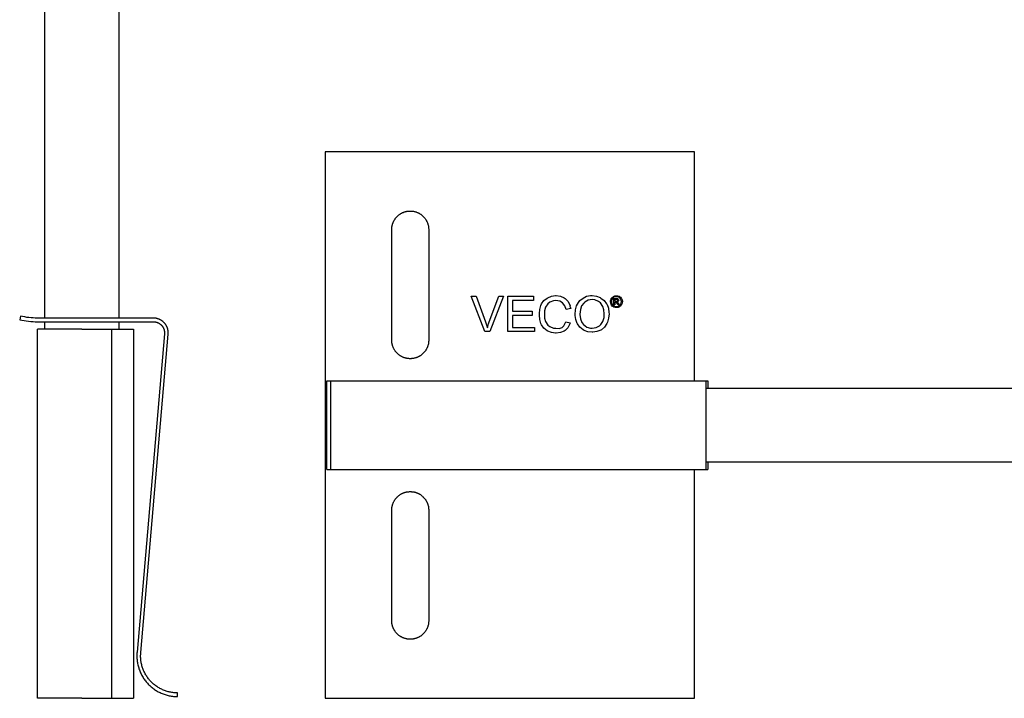
# Model space of a CAD drawing. Units: millimetres. Extents: x 395 to 975, y -215 to -31.
# Drawn here: x 395 to 528, y -215 to -123 of the extents above; entities that cross this region are included whole.
import ezdxf

# ---------------------------------------------------------------- set-up
doc = ezdxf.new("R2010")
doc.units = ezdxf.units.MM
doc.header["$LTSCALE"] = 100
doc.layers.add('GIP_Visible', color=7, linetype='Continuous')

# ---------------------------------------------------------------- blocks, each defined once
blk = doc.blocks.new('VECO-Isotherm-GP-D10-120-M8_1')
at = {"layer": 'GIP_Visible'}
for points in [[(3.92, 51.5), (3.92, 111.18)], [(13.92, 111.18), (13.92, 51.5)], [(0.63, 51.77), (0.52, 51.28)], [(0.52, 51.28), (0.81, 51.21), (1.11, 51.16), (1.41, 51.11), (1.71, 51.07), (2.01, 51.04), (2.32, 51.02), (2.62, 51), (2.92, 51)], [(2.92, 51.5), (2.63, 51.5), (2.34, 51.52), (2.06, 51.54), (1.77, 51.57), (1.48, 51.6), (1.2, 51.65), (0.91, 51.7), (0.63, 51.77)], [(18.62, 51.5), (2.92, 51.5)], [(2.92, 51), (18.62, 51)], [(3.92, 50), (3.92, 51)], [(13.92, 51), (13.92, 50)], [(20.61, 49.31), (20.61, 49.36), (20.62, 49.41), (20.62, 49.46), (20.62, 49.52), (20.62, 49.57), (20.62, 49.62), (20.61, 49.67), (20.61, 49.72), (20.6, 49.77), (20.59, 49.83), (20.58, 49.88), (20.57, 49.93), (20.56, 49.98), (20.55, 50.03), (20.53, 50.08), (20.52, 50.13), (20.5, 50.18), (20.48, 50.23), (20.46, 50.28), (20.44, 50.33), (20.42, 50.38), (20.39, 50.42), (20.37, 50.47), (20.34, 50.51), (20.32, 50.56), (20.29, 50.6), (20.26, 50.65), (20.23, 50.69), (20.2, 50.73), (20.17, 50.77), (20.13, 50.81), (20.1, 50.85), (20.06, 50.88), (20.03, 50.92), (19.99, 50.95), (19.95, 50.99), (19.92, 51.02), (19.88, 51.06), (19.83, 51.09), (19.79, 51.12), (19.75, 51.15), (19.71, 51.18), (19.66, 51.21), (19.62, 51.23), (19.57, 51.26), (19.52, 51.28), (19.48, 51.31), (19.43, 51.33), (19.38, 51.35), (19.33, 51.37), (19.28, 51.39), (19.23, 51.4), (19.18, 51.42), (19.13, 51.43), (19.08, 51.45), (19.03, 51.46), (18.98, 51.47), (18.93, 51.48), (18.87, 51.48), (18.82, 51.49), (18.77, 51.49), (18.72, 51.5), (18.67, 51.5), (18.62, 51.5)], [(18.62, 51), (18.66, 51), (18.7, 51), (18.73, 51), (18.77, 50.99), (18.81, 50.99), (18.85, 50.98), (18.89, 50.98), (18.93, 50.97), (18.96, 50.96), (19, 50.95), (19.04, 50.94), (19.08, 50.93), (19.12, 50.92), (19.15, 50.9), (19.19, 50.89), (19.23, 50.87), (19.26, 50.86), (19.3, 50.84), (19.33, 50.82), (19.37, 50.8), (19.4, 50.78), (19.43, 50.76), (19.47, 50.74), (19.5, 50.71), (19.53, 50.69), (19.56, 50.67), (19.59, 50.64), (19.62, 50.62), (19.65, 50.59), (19.68, 50.56), (19.7, 50.54), (19.73, 50.51), (19.75, 50.48), (19.78, 50.45), (19.8, 50.42), (19.83, 50.39), (19.85, 50.36), (19.87, 50.33), (19.89, 50.29), (19.91, 50.26), (19.93, 50.23), (19.95, 50.19), (19.97, 50.16), (19.98, 50.12), (20, 50.09), (20.02, 50.05), (20.03, 50.01), (20.04, 49.97), (20.05, 49.94), (20.07, 49.9), (20.08, 49.86), (20.08, 49.82), (20.09, 49.78), (20.1, 49.74), (20.11, 49.71), (20.11, 49.67), (20.11, 49.63), (20.12, 49.59), (20.12, 49.55), (20.12, 49.51), (20.12, 49.47), (20.12, 49.43), (20.12, 49.4), (20.11, 49.36)], [(2.92, 0), (2.92, 50)], [(8.92, 50), (4.68, 50), (3.34, 50), (3.02, 50), (2.95, 50), (2.93, 50), (2.92, 50), (2.92, 50), (2.92, 50), (2.92, 50)], [(8.92, 50), (12.92, 50)], [(12.92, 50), (12.92, 0)], [(12.92, 50), (15.92, 50)], [(15.92, 50), (15.92, 0)], [(20.11, 49.36), (16.41, 6.25)], [(16.9, 6.21), (20.61, 49.31)], [(16.41, 6.25), (16.39, 6.12), (16.39, 5.98), (16.38, 5.83), (16.38, 5.69), (16.38, 5.55), (16.39, 5.41), (16.4, 5.27), (16.41, 5.12), (16.43, 4.98), (16.45, 4.84), (16.48, 4.7), (16.51, 4.55), (16.54, 4.41), (16.58, 4.27), (16.62, 4.13), (16.66, 4), (16.71, 3.86), (16.76, 3.72), (16.82, 3.59), (16.88, 3.46), (16.94, 3.32), (17, 3.2), (17.07, 3.07), (17.14, 2.94), (17.22, 2.82), (17.29, 2.7), (17.37, 2.58), (17.46, 2.47), (17.54, 2.36), (17.63, 2.25), (17.72, 2.14), (17.81, 2.03), (17.91, 1.93), (18.01, 1.83), (18.11, 1.73), (18.21, 1.64), (18.32, 1.55), (18.43, 1.45), (18.54, 1.37), (18.65, 1.28), (18.77, 1.2), (18.89, 1.12), (19.01, 1.04), (19.14, 0.97), (19.27, 0.9), (19.39, 0.83), (19.52, 0.77), (19.66, 0.7), (19.79, 0.65), (19.93, 0.59), (20.06, 0.54), (20.2, 0.5), (20.34, 0.46), (20.48, 0.42), (20.62, 0.38), (20.76, 0.35), (20.9, 0.32), (21.04, 0.3), (21.18, 0.28), (21.32, 0.26), (21.46, 0.25), (21.6, 0.24), (21.74, 0.24), (21.88, 0.23)], [(21.88, 0.73), (21.75, 0.74), (21.63, 0.74), (21.5, 0.75), (21.37, 0.76), (21.24, 0.78), (21.11, 0.79), (20.99, 0.82), (20.86, 0.84), (20.73, 0.87), (20.6, 0.9), (20.48, 0.94), (20.35, 0.97), (20.23, 1.02), (20.1, 1.06), (19.98, 1.11), (19.86, 1.16), (19.74, 1.22), (19.62, 1.27), (19.5, 1.34), (19.39, 1.4), (19.28, 1.47), (19.16, 1.54), (19.06, 1.61), (18.95, 1.69), (18.84, 1.76), (18.74, 1.84), (18.64, 1.93), (18.54, 2.01), (18.45, 2.1), (18.36, 2.19), (18.27, 2.28), (18.18, 2.37), (18.1, 2.47), (18.02, 2.56), (17.94, 2.66), (17.86, 2.76), (17.78, 2.87), (17.71, 2.98), (17.64, 3.09), (17.57, 3.2), (17.51, 3.31), (17.45, 3.43), (17.39, 3.54), (17.33, 3.66), (17.28, 3.78), (17.23, 3.91), (17.18, 4.03), (17.14, 4.15), (17.1, 4.28), (17.06, 4.41), (17.03, 4.53), (17, 4.66), (16.97, 4.79), (16.95, 4.92), (16.93, 5.05), (16.91, 5.18), (16.9, 5.31), (16.89, 5.44), (16.88, 5.57), (16.88, 5.7), (16.88, 5.83), (16.89, 5.95), (16.89, 6.08), (16.9, 6.21)], [(8.92, 0), (4.68, 0), (3.34, 0), (3.02, 0), (2.95, 0), (2.93, 0), (2.92, 0), (2.92, 0), (2.92, 0), (2.92, 0)], [(8.92, 0), (12.92, 0)], [(12.92, 0), (15.92, 0)], [(21.88, 0.23), (21.88, 0.73)]]:
    blk.add_lwpolyline(points, dxfattribs=at)
blk = doc.blocks.new('VECO-Isotherm-GP-D10-120-M8_2')
at = {"layer": 'GIP_Visible'}
for points in [[(50, 74), (0, 74)], [(0, 74), (0, 62.62), (0, 48.48), (0, 25.3), (0, 11.17), (0, 0)], [(50, 43), (50, 74)], [(9, 63.5), (9, 63.56), (9, 63.61), (9.01, 63.67), (9.01, 63.72), (9.02, 63.78), (9.02, 63.84), (9.03, 63.9), (9.04, 63.95), (9.05, 64.01), (9.07, 64.07), (9.08, 64.13), (9.1, 64.19), (9.11, 64.25), (9.13, 64.3), (9.15, 64.36), (9.18, 64.42), (9.2, 64.48), (9.22, 64.54), (9.25, 64.59), (9.28, 64.65), (9.31, 64.7), (9.34, 64.76), (9.37, 64.81), (9.41, 64.87), (9.44, 64.92), (9.48, 64.97), (9.52, 65.03), (9.56, 65.08), (9.6, 65.13), (9.64, 65.17), (9.69, 65.22), (9.73, 65.27), (9.78, 65.31), (9.83, 65.36), (9.87, 65.4), (9.92, 65.44), (9.97, 65.48), (10.03, 65.52), (10.08, 65.56), (10.13, 65.59), (10.19, 65.63), (10.24, 65.66), (10.3, 65.69), (10.35, 65.72), (10.41, 65.75), (10.46, 65.78), (10.52, 65.8), (10.58, 65.82), (10.64, 65.85), (10.7, 65.87), (10.75, 65.89), (10.81, 65.9), (10.87, 65.92), (10.93, 65.93), (10.99, 65.95), (11.05, 65.96), (11.1, 65.97), (11.16, 65.98), (11.22, 65.98), (11.28, 65.99), (11.33, 65.99), (11.39, 66), (11.44, 66), (11.5, 66), (11.56, 66), (11.61, 66), (11.67, 65.99), (11.72, 65.99), (11.78, 65.98), (11.84, 65.98), (11.9, 65.97), (11.95, 65.96), (12.01, 65.95), (12.07, 65.93), (12.13, 65.92), (12.19, 65.9), (12.25, 65.89), (12.3, 65.87), (12.36, 65.85), (12.42, 65.82), (12.48, 65.8), (12.54, 65.78), (12.59, 65.75), (12.65, 65.72), (12.7, 65.69), (12.76, 65.66), (12.81, 65.63), (12.87, 65.59), (12.92, 65.56), (12.97, 65.52), (13.03, 65.48), (13.08, 65.44), (13.13, 65.4), (13.17, 65.36), (13.22, 65.31), (13.27, 65.27), (13.31, 65.22), (13.36, 65.17), (13.4, 65.13), (13.44, 65.08), (13.48, 65.03), (13.52, 64.97), (13.56, 64.92), (13.59, 64.87), (13.63, 64.81), (13.66, 64.76), (13.69, 64.7), (13.72, 64.65), (13.75, 64.59), (13.78, 64.54), (13.8, 64.48), (13.82, 64.42), (13.85, 64.36), (13.87, 64.3), (13.89, 64.25), (13.9, 64.19), (13.92, 64.13), (13.93, 64.07), (13.95, 64.01), (13.96, 63.95), (13.97, 63.9), (13.98, 63.84), (13.98, 63.78), (13.99, 63.72), (13.99, 63.67), (14, 63.61), (14, 63.56), (14, 63.5)], [(9, 48.5), (9, 63.5)], [(14, 63.5), (14, 48.5)], [(39.66, 53.74), (39.5, 53.67), (39.48, 53.67), (39.55, 53.62), (39.66, 53.48), (39.68, 53.45), (39.79, 53.28), (39.61, 53.28), (39.54, 53.41), (39.42, 53.59), (39.39, 53.62), (39.28, 53.65), (39.19, 53.65), (39.19, 53.28), (39.06, 53.28), (39.06, 54.15), (39.35, 54.15), (39.55, 54.14), (39.58, 54.13), (39.68, 54.04), (39.73, 53.92), (39.66, 53.75)], [(11.5, 46), (11.44, 46), (11.39, 46), (11.33, 46.01), (11.28, 46.01), (11.22, 46.02), (11.16, 46.02), (11.1, 46.03), (11.05, 46.04), (10.99, 46.05), (10.93, 46.07), (10.87, 46.08), (10.81, 46.1), (10.75, 46.11), (10.7, 46.13), (10.64, 46.15), (10.58, 46.18), (10.52, 46.2), (10.46, 46.22), (10.41, 46.25), (10.35, 46.28), (10.3, 46.31), (10.24, 46.34), (10.19, 46.37), (10.13, 46.41), (10.08, 46.44), (10.03, 46.48), (9.97, 46.52), (9.92, 46.56), (9.87, 46.6), (9.83, 46.64), (9.78, 46.69), (9.73, 46.73), (9.69, 46.78), (9.64, 46.83), (9.6, 46.87), (9.56, 46.92), (9.52, 46.97), (9.48, 47.03), (9.44, 47.08), (9.41, 47.13), (9.37, 47.19), (9.34, 47.24), (9.31, 47.3), (9.28, 47.35), (9.25, 47.41), (9.22, 47.46), (9.2, 47.52), (9.18, 47.58), (9.15, 47.64), (9.13, 47.7), (9.11, 47.75), (9.1, 47.81), (9.08, 47.87), (9.07, 47.93), (9.05, 47.99), (9.04, 48.05), (9.03, 48.1), (9.02, 48.16), (9.02, 48.22), (9.01, 48.28), (9.01, 48.33), (9, 48.39), (9, 48.44), (9, 48.5)], [(14, 48.5), (14, 48.44), (14, 48.39), (13.99, 48.33), (13.99, 48.28), (13.98, 48.22), (13.98, 48.16), (13.97, 48.1), (13.96, 48.05), (13.95, 47.99), (13.93, 47.93), (13.92, 47.87), (13.9, 47.81), (13.89, 47.75), (13.87, 47.7), (13.85, 47.64), (13.82, 47.58), (13.8, 47.52), (13.78, 47.46), (13.75, 47.41), (13.72, 47.35), (13.69, 47.3), (13.66, 47.24), (13.63, 47.19), (13.59, 47.13), (13.56, 47.08), (13.52, 47.03), (13.48, 46.97), (13.44, 46.92), (13.4, 46.87), (13.36, 46.83), (13.31, 46.78), (13.27, 46.73), (13.22, 46.69), (13.17, 46.64), (13.13, 46.6), (13.08, 46.56), (13.03, 46.52), (12.97, 46.48), (12.92, 46.44), (12.87, 46.41), (12.81, 46.37), (12.76, 46.34), (12.7, 46.31), (12.65, 46.28), (12.59, 46.25), (12.54, 46.22), (12.48, 46.2), (12.42, 46.18), (12.36, 46.15), (12.3, 46.13), (12.25, 46.11), (12.19, 46.1), (12.13, 46.08), (12.07, 46.07), (12.01, 46.05), (11.95, 46.04), (11.9, 46.03), (11.84, 46.02), (11.78, 46.02), (11.72, 46.01), (11.67, 46.01), (11.61, 46), (11.56, 46), (11.5, 46)], [(0.23, 43), (0.73, 43)], [(0.23, 31), (0.23, 43)], [(0.73, 43), (6.21, 43)], [(0.73, 31), (0.73, 43)], [(6.21, 43), (49.31, 43)], [(49.31, 43), (51.5, 43), (51.5, 43)], [(51.5, 43), (51.77, 43)], [(51.5, 43), (51.5, 31)], [(51.77, 43), (51.77, 42)], [(51.5, 42), (111.18, 42)], [(111.18, 32), (51.5, 32)], [(51.77, 32), (51.77, 31)], [(0.23, 31), (0.73, 31)], [(0.73, 31), (6.21, 31)], [(6.21, 31), (49.31, 31)], [(49.31, 31), (51.5, 31), (51.5, 31)], [(50, 0), (50, 31)], [(51.5, 31), (51.5, 31), (51.5, 31), (51.5, 31), (51.5, 31), (51.5, 31), (51.5, 31), (51.52, 31), (51.57, 31), (51.77, 31)], [(0, 0), (50, 0)]]:
    blk.add_lwpolyline(points, dxfattribs=at)
for points in [[(22.27, 49.67), (21.61, 49.67), (19.75, 54.47), (20.43, 54.47), (21.7, 50.98), (21.88, 50.43), (21.95, 50.2), (22.11, 50.72), (22.2, 50.98), (23.49, 54.47), (24.13, 54.47)], [(28.31, 49.67), (24.73, 49.67), (24.73, 54.47), (28.2, 54.47), (28.2, 53.9), (25.35, 53.9), (25.35, 52.43), (28.02, 52.43), (28.02, 51.85), (25.35, 51.85), (25.35, 50.22), (28.31, 50.22)], [(31.85, 54.47), (32.34, 54.26), (32.47, 54.17), (32.84, 53.8), (33.12, 53.3), (33.16, 53.14), (33.11, 53.13), (33.23, 52.82), (32.61, 52.65), (32.43, 53.16), (32.11, 53.57), (31.76, 53.78), (31.21, 53.87), (30.91, 53.85), (30.38, 53.64), (30.13, 53.44), (29.83, 52.98), (29.69, 52.49), (29.66, 52), (29.69, 51.51), (29.83, 51.02), (30.13, 50.56), (30.38, 50.36), (30.91, 50.15), (31.21, 50.13), (31.66, 50.08), (32.06, 50.24), (32.27, 50.47), (32.54, 51), (33.16, 50.86), (33.12, 50.7), (32.84, 50.2), (32.47, 49.83), (32.34, 49.74), (31.85, 49.53), (31.26, 49.46), (31.16, 49.46), (30.61, 49.53), (30.11, 49.74), (30.04, 49.78), (29.6, 50.13), (29.28, 50.59), (29.19, 50.79), (29.05, 51.32), (29, 51.9), (29, 52.1), (29.05, 52.68), (29.19, 53.21), (29.28, 53.41), (29.6, 53.87), (30.04, 54.22), (30.11, 54.26), (30.61, 54.47), (31.16, 54.54), (31.26, 54.54)], [(36.7, 54.49), (37.21, 54.29), (37.32, 54.22), (37.76, 53.9), (38.08, 53.44), (38.15, 53.34), (38.33, 52.84), (38.4, 52.26), (38.42, 52.06), (38.36, 51.48), (38.22, 50.95), (38.13, 50.75), (37.8, 50.29), (37.39, 49.92), (37.3, 49.87), (36.77, 49.67), (36.22, 49.58), (36.13, 49.58), (35.55, 49.65), (35.05, 49.83), (34.91, 49.9), (34.47, 50.27), (34.15, 50.7), (34.1, 50.79), (33.92, 51.32), (33.83, 51.87), (33.83, 51.99), (33.87, 52.61), (34.01, 53.16), (34.27, 53.62), (34.47, 53.87), (34.89, 54.22), (35.37, 54.45), (35.92, 54.54), (36.13, 54.54)], [(36.47, 53.96), (36.13, 54.01), (35.58, 53.92), (35.12, 53.64), (34.98, 53.53), (34.7, 53.16), (34.54, 52.65), (34.47, 52.01), (34.47, 51.99), (34.54, 51.39), (34.75, 50.89), (34.95, 50.63), (35.39, 50.29), (35.9, 50.13), (36.13, 50.13), (36.68, 50.22), (37.14, 50.47), (37.3, 50.63), (37.57, 51.05), (37.73, 51.57), (37.76, 52.06), (37.71, 52.63), (37.57, 53.09), (37.25, 53.55), (36.98, 53.76)], [(39.58, 54.51), (39.76, 54.45), (39.81, 54.43), (39.95, 54.32), (40.07, 54.19), (40.11, 54.14), (40.18, 53.96), (40.22, 53.78), (40.22, 53.73), (40.19, 53.55), (40.13, 53.38), (40.11, 53.32), (40.01, 53.17), (39.86, 53.06), (39.81, 53.02), (39.64, 52.95), (39.46, 52.92), (39.41, 52.92), (39.23, 52.94), (39.06, 53), (39, 53.02), (38.85, 53.13), (38.74, 53.27), (38.7, 53.32), (38.64, 53.5), (38.6, 53.68), (38.6, 53.73), (38.62, 53.9), (38.68, 54.08), (38.71, 54.14), (38.82, 54.28), (38.95, 54.4), (39.01, 54.43), (39.19, 54.5), (39.36, 54.53), (39.41, 54.53)], [(39.23, 54.38), (39.08, 54.32), (38.93, 54.2), (38.82, 54.07), (38.76, 53.89), (38.73, 53.73), (38.76, 53.55), (38.82, 53.39), (38.94, 53.25), (39.07, 53.14), (39.25, 53.07), (39.41, 53.05), (39.58, 53.07), (39.74, 53.14), (39.89, 53.26), (39.99, 53.39), (40.07, 53.56), (40.08, 53.73), (40.06, 53.9), (39.99, 54.07), (39.89, 54.21), (39.74, 54.32), (39.57, 54.38), (39.41, 54.4)], [(39.37, 53.77), (39.53, 53.8), (39.58, 53.9), (39.55, 53.97), (39.49, 54.02), (39.35, 54.03), (39.19, 54.03), (39.19, 53.77)], [(11.5, 28), (11.56, 28), (11.61, 28), (11.67, 27.99), (11.72, 27.99), (11.78, 27.98), (11.84, 27.98), (11.9, 27.97), (11.95, 27.96), (12.01, 27.95), (12.07, 27.93), (12.13, 27.92), (12.19, 27.9), (12.25, 27.89), (12.3, 27.87), (12.36, 27.85), (12.42, 27.82), (12.48, 27.8), (12.54, 27.78), (12.59, 27.75), (12.65, 27.72), (12.7, 27.69), (12.76, 27.66), (12.81, 27.63), (12.87, 27.59), (12.92, 27.56), (12.97, 27.52), (13.03, 27.48), (13.08, 27.44), (13.13, 27.4), (13.17, 27.36), (13.22, 27.31), (13.27, 27.27), (13.31, 27.22), (13.36, 27.17), (13.4, 27.13), (13.44, 27.08), (13.48, 27.03), (13.52, 26.97), (13.56, 26.92), (13.59, 26.87), (13.63, 26.81), (13.66, 26.76), (13.69, 26.7), (13.72, 26.65), (13.75, 26.59), (13.78, 26.54), (13.8, 26.48), (13.82, 26.42), (13.85, 26.36), (13.87, 26.3), (13.89, 26.25), (13.9, 26.19), (13.92, 26.13), (13.93, 26.07), (13.95, 26.01), (13.96, 25.95), (13.97, 25.9), (13.98, 25.84), (13.98, 25.78), (13.99, 25.72), (13.99, 25.67), (14, 25.61), (14, 25.56), (14, 25.5), (14, 10.5), (14, 10.44), (14, 10.39), (13.99, 10.33), (13.99, 10.28), (13.98, 10.22), (13.98, 10.16), (13.97, 10.1), (13.96, 10.05), (13.95, 9.99), (13.93, 9.93), (13.92, 9.87), (13.9, 9.81), (13.89, 9.75), (13.87, 9.7), (13.85, 9.64), (13.82, 9.58), (13.8, 9.52), (13.78, 9.46), (13.75, 9.41), (13.72, 9.35), (13.69, 9.3), (13.66, 9.24), (13.63, 9.19), (13.59, 9.13), (13.56, 9.08), (13.52, 9.03), (13.48, 8.97), (13.44, 8.92), (13.4, 8.87), (13.36, 8.83), (13.31, 8.78), (13.27, 8.73), (13.22, 8.69), (13.17, 8.64), (13.13, 8.6), (13.08, 8.56), (13.03, 8.52), (12.97, 8.48), (12.92, 8.44), (12.87, 8.41), (12.81, 8.37), (12.76, 8.34), (12.7, 8.31), (12.65, 8.28), (12.59, 8.25), (12.54, 8.22), (12.48, 8.2), (12.42, 8.18), (12.36, 8.15), (12.3, 8.13), (12.25, 8.11), (12.19, 8.1), (12.13, 8.08), (12.07, 8.07), (12.01, 8.05), (11.95, 8.04), (11.9, 8.03), (11.84, 8.02), (11.78, 8.02), (11.72, 8.01), (11.67, 8.01), (11.61, 8), (11.56, 8), (11.5, 8), (11.44, 8), (11.39, 8), (11.33, 8.01), (11.28, 8.01), (11.22, 8.02), (11.16, 8.02), (11.1, 8.03), (11.05, 8.04), (10.99, 8.05), (10.93, 8.07), (10.87, 8.08), (10.81, 8.1), (10.75, 8.11), (10.7, 8.13), (10.64, 8.15), (10.58, 8.18), (10.52, 8.2), (10.46, 8.22), (10.41, 8.25), (10.35, 8.28), (10.3, 8.31), (10.24, 8.34), (10.19, 8.37), (10.13, 8.41), (10.08, 8.44), (10.03, 8.48), (9.97, 8.52), (9.92, 8.56), (9.87, 8.6), (9.83, 8.64), (9.78, 8.69), (9.73, 8.73), (9.69, 8.78), (9.64, 8.83), (9.6, 8.87), (9.56, 8.92), (9.52, 8.97), (9.48, 9.03), (9.44, 9.08), (9.41, 9.13), (9.37, 9.19), (9.34, 9.24), (9.31, 9.3), (9.28, 9.35), (9.25, 9.41), (9.22, 9.46), (9.2, 9.52), (9.18, 9.58), (9.15, 9.64), (9.13, 9.7), (9.11, 9.75), (9.1, 9.81), (9.08, 9.87), (9.07, 9.93), (9.05, 9.99), (9.04, 10.05), (9.03, 10.1), (9.02, 10.16), (9.02, 10.22), (9.01, 10.28), (9.01, 10.33), (9, 10.39), (9, 10.44), (9, 10.5), (9, 25.5), (9, 25.56), (9, 25.61), (9.01, 25.67), (9.01, 25.72), (9.02, 25.78), (9.02, 25.84), (9.03, 25.9), (9.04, 25.95), (9.05, 26.01), (9.07, 26.07), (9.08, 26.13), (9.1, 26.19), (9.11, 26.25), (9.13, 26.3), (9.15, 26.36), (9.18, 26.42), (9.2, 26.48), (9.22, 26.54), (9.25, 26.59), (9.28, 26.65), (9.31, 26.7), (9.34, 26.76), (9.37, 26.81), (9.41, 26.87), (9.44, 26.92), (9.48, 26.97), (9.52, 27.03), (9.56, 27.08), (9.6, 27.13), (9.64, 27.17), (9.69, 27.22), (9.73, 27.27), (9.78, 27.31), (9.83, 27.36), (9.87, 27.4), (9.92, 27.44), (9.97, 27.48), (10.03, 27.52), (10.08, 27.56), (10.13, 27.59), (10.19, 27.63), (10.24, 27.66), (10.3, 27.69), (10.35, 27.72), (10.41, 27.75), (10.46, 27.78), (10.52, 27.8), (10.58, 27.82), (10.64, 27.85), (10.7, 27.87), (10.75, 27.89), (10.81, 27.9), (10.87, 27.92), (10.93, 27.93), (10.99, 27.95), (11.05, 27.96), (11.1, 27.97), (11.16, 27.98), (11.22, 27.98), (11.28, 27.99), (11.33, 27.99), (11.39, 28), (11.44, 28)]]:
    blk.add_lwpolyline(points, close=True, dxfattribs=at)

msp = doc.modelspace()

# ---------------------------------------------------------------- block references
for name, p in [('VECO-Isotherm-GP-D10-120-M8_1', (394.56, -215, -37)), ('VECO-Isotherm-GP-D10-120-M8_2', (436.44, -215, -37))]:
    msp.add_blockref(name, p)

doc.saveas('drawing.dxf')
